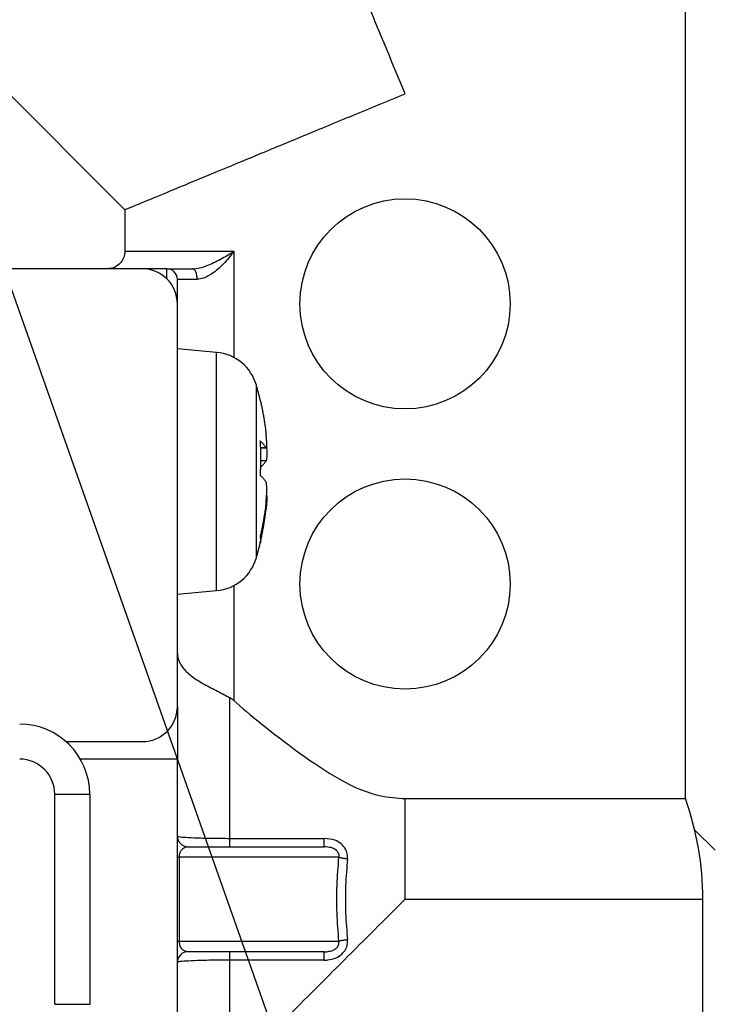
# Model space of a CAD drawing. Extents: x 213 to 6178, y 293 to 4741.
# Drawn here: x 1766 to 1786, y 1112 to 1140 of the extents above; entities that cross this region are included whole.
import ezdxf

# ---------------------------------------------------------------- set-up
doc = ezdxf.new("R2010")
doc.units = 0
doc.layers.get('0').update_dxf_attribs({"linetype": 'CONTINUOUS'})
doc.layers.get('DEFPOINTS').update_dxf_attribs({"linetype": 'CONTINUOUS'})
doc.layers.add('DD0', color=4, linetype='CONTINUOUS')
doc.layers.add('M0', color=3, linetype='CONTINUOUS')
doc.styles.get("Standard").update_dxf_attribs({"font": 'txt', "bigfont": 'BIGFONT'})
doc.dimstyles.new('LEADSTYL', dxfattribs={"dimtxt": 50.000001, "dimasz": 50.000001, "dimexe": 0.18, "dimexo": 0.0625, "dimgap": 1, "dimtad": 0, "dimtih": 1, "dimtoh": 1, "dimdec": 4, "dimzin": 0, "dimtxsty": 'STANDARD', "dimblk1": 'OPEN', "dimblk2": 'OPEN', "dimsah": 1, "dimcen": 0.09, "dimazin": 3, "dimtfac": 1, "dimtdec": 4, "dimtofl": 0, "dimtmove": 0, "dimatfit": 3, "dimtolj": 1, "dimtzin": 0})
doc.dimstyles.get("Standard").update_dxf_attribs({"dimtxt": 58.333335, "dimasz": 50.000001, "dimexe": 1.5, "dimexo": 0.5, "dimgap": 1.5, "dimtad": 3, "dimtih": 1, "dimtoh": 1, "dimtxsty": 'STANDARD', "dimblk1": 'OPEN', "dimblk2": 'OPEN', "dimsah": 1, "dimcen": 0.09, "dimazin": 3, "dimtfac": 1, "dimtdec": 4, "dimtofl": 0, "dimtmove": 0, "dimatfit": 3, "dimtolj": 1, "dimtzin": 0})

# ---------------------------------------------------------------- blocks, each defined once
blk = doc.blocks.new('_OPEN')
at = {"color": 0}
for p, q in [((-0.965926, 0.258819), (0, 0)), ((0, 0), (-1, 0)), ((0, 0), (-0.965926, -0.258819))]:
    blk.add_line(p, q, dxfattribs=at)
blk = doc.blocks.new('*D13')
at = {"layer": 'DD0'}
for p, q in [((1694.010455, 1389.942073), (1973.654855, 1389.942073)), ((1948.654854, 1339.942072), (1948.654854, 985.9421)), ((1715.885201, 935.942099), (1973.654855, 935.942099))]:
    blk.add_line(p, q, dxfattribs=at)
at = {"layer": 'DEFPOINTS'}
for p in [(1685.677081, 1389.942098), (1948.654854, 1389.942098), (1707.551836, 935.942109)]:
    blk.add_point(p, dxfattribs=at)
at = {"layer": 'DD0', "xscale": 50.000001, "yscale": 50.000001}
for p, rotation in [((1948.654854, 1389.942073), 90), ((1948.654854, 935.942099), 270)]:
    blk.add_blockref('_OPEN', p, dxfattribs=dict(at, rotation=rotation))
at = {"layer": 'DD0', "width": 0.833333}
blk.add_text('４５４', height=50.000001, rotation=90.000003, dxfattribs=at).set_placement((1923.654854, 1092.025338))
blk = doc.blocks.new('*D15')
at = {"layer": 'DD0'}
for p, q in [((1203.074927, 1947.942014), (2140.321398, 1947.942014)), ((2115.321397, 1897.942013), (2115.321397, 985.9421)), ((1715.885201, 935.942099), (2140.321398, 935.942099))]:
    blk.add_line(p, q, dxfattribs=at)
at = {"layer": 'DEFPOINTS'}
for p in [(1194.741644, 1947.942074), (2115.321397, 1947.942074), (1707.551836, 935.942109)]:
    blk.add_point(p, dxfattribs=at)
at = {"layer": 'DD0', "xscale": 50.000001, "yscale": 50.000001}
for p, rotation in [((2115.321397, 1947.942014), 90), ((2115.321397, 935.942099), 270)]:
    blk.add_blockref('_OPEN', p, dxfattribs=dict(at, rotation=rotation))
at = {"layer": 'DD0', "width": 0.833333}
blk.add_text('１０１２', height=50.000001, rotation=90.000003, dxfattribs=at).set_placement((2090.321397, 1346.025435))
blk = doc.blocks.new('*D16')
at = {"layer": 'DD0'}
for p, q in [((1283.225025, 1967.442111), (2306.988068, 1967.442111)), ((2281.988068, 1917.44211), (2281.988068, 985.9421)), ((1715.885201, 935.942099), (2306.988068, 935.942099))]:
    blk.add_line(p, q, dxfattribs=at)
at = {"layer": 'DEFPOINTS'}
for p in [(1274.891652, 1967.442091), (2281.988068, 1967.442091), (1707.551836, 935.942109)]:
    blk.add_point(p, dxfattribs=at)
at = {"layer": 'DD0', "xscale": 50.000001, "yscale": 50.000001}
for p, rotation in [((2281.988068, 1967.442111), 90), ((2281.988068, 935.942099), 270)]:
    blk.add_blockref('_OPEN', p, dxfattribs=dict(at, rotation=rotation))
at = {"layer": 'DD0', "width": 0.833333}
blk.add_text('１０３２', height=50.000001, rotation=90.000003, dxfattribs=at).set_placement((2256.988067, 1355.77542))

msp = doc.modelspace()

# ---------------------------------------------------------------- linework, layer by layer
at = {"layer": 'M0'}
for p, q in [((1784.697413, 1118.014376), (1784.697413, 1159.842099)), ((1757.110565, 1146.415244), (1768.69744, 1134.828384)), ((1768.69744, 1134.828384), (1768.69744, 1133.642103)), ((1768.698692, 1133.642103), (1771.808534, 1133.642103)), ((1771.808534, 1133.642103), (1771.808534, 1130.612712)), ((1769.197434, 1133.142094), (1755.197435, 1133.142094)), ((1769.897431, 1133.142094), (1769.197434, 1133.142094)), ((1769.897431, 1133.142094), (1770.630955, 1133.142094)), ((1769.897431, 1132.856245), (1769.897431, 1133.142094)), ((1770.197421, 1132.142092), (1770.197421, 1132.842089)), ((1770.197421, 1132.842089), (1770.761668, 1132.842089)), ((1770.197421, 1120.642091), (1770.197421, 1132.142092)), ((1771.316856, 1130.757119), (1770.197421, 1130.855064)), ((1771.316856, 1125.451933), (1771.316856, 1130.757119)), ((1772.453933, 1125.977393), (1772.453933, 1129.817794)), ((1772.564381, 1129.389893), (1772.558122, 1129.41369)), ((1772.568315, 1129.369433), (1772.564381, 1129.389893)), ((1772.567063, 1128.036465), (1772.727727, 1128.036465)), ((1772.567391, 1128.027301), (1772.736459, 1128.027301)), ((1772.727727, 1127.655338), (1772.57201, 1127.655338)), ((1772.727727, 1126.278098), (1772.703826, 1126.278098)), ((1772.453933, 1124.89232), (1772.453933, 1125.977393)), ((1771.316856, 1123.952995), (1771.316856, 1125.451933)), ((1771.808534, 1124.097402), (1771.808534, 1120.812307)), ((1770.197421, 1123.855065), (1771.316856, 1123.952995)), ((1771.697431, 1116.880725), (1771.697431, 1120.894398)), ((1771.808534, 1120.812307), (1771.697431, 1120.894398)), ((1770.197421, 1120.642091), (1770.197421, 1119.142096)), ((1767.020314, 1119.642089), (1769.197434, 1119.642089)), ((1770.197421, 1119.142096), (1767.42947, 1119.142096)), ((1770.197421, 1111.142095), (1770.197421, 1119.142096)), ((1766.697436, 1118.142094), (1767.697423, 1118.142094)), ((1766.697436, 1112.142097), (1766.697436, 1118.142094)), ((1767.697423, 1118.142094), (1767.697423, 1112.142097)), ((1776.697427, 1115.142103), (1776.697427, 1118.014376)), ((1776.697427, 1118.014376), (1784.697413, 1118.014376)), ((1784.962564, 1117.126446), (1785.547435, 1116.541202)), ((1771.697431, 1116.642098), (1771.697431, 1116.880725)), ((1771.697431, 1116.880725), (1774.39022, 1116.880725)), ((1774.39022, 1116.642098), (1774.39022, 1116.880725)), ((1770.497441, 1116.642098), (1774.39022, 1116.642098)), ((1770.197421, 1116.342093), (1770.2533, 1116.342093)), ((1770.2533, 1116.342093), (1770.2533, 1113.942097)), ((1774.809271, 1116.342093), (1770.2533, 1116.342093)), ((1776.697427, 1115.142103), (1785.197436, 1115.142103)), ((1785.197436, 1107.202093), (1785.197436, 1115.142103)), ((1770.197421, 1113.942097), (1770.2533, 1113.942097)), ((1770.2533, 1113.942097), (1774.809271, 1113.942097)), ((1774.39022, 1113.642092), (1770.497441, 1113.642092)), ((1771.697431, 1113.403465), (1771.697431, 1113.642092)), ((1774.39022, 1113.403465), (1774.39022, 1113.642092)), ((1771.697431, 1110.150467), (1771.697431, 1113.403465)), ((1774.39022, 1113.403465), (1771.697431, 1113.403465)), ((1766.697436, 1112.142097), (1767.697423, 1112.142097))]:
    msp.add_line(p, q, dxfattribs=at)
for centre in [(1776.697427, 1132.142095), (1776.697427, 1124.142095)]:
    msp.add_circle(centre, 3, dxfattribs=at)
for centre, radius, start, end in [((1769.197427, 1132.142095), 1, 0, 90), ((1769.897427, 1132.842095), 0.3, 0, 90), ((1771.20354, 1129.462071), 1.3, 15.88085, 85), ((1763.797427, 1127.35506), 9, 13.083472, 15.88085), ((1763.797427, 1127.35506), 9, 344.11915, 346.916528), ((1771.20354, 1125.248049), 1.3, 275, 344.11915), ((1769.197427, 1120.642095), 1, 270, 360), ((1765.697427, 1118.142095), 2, 0, 90), ((1765.697427, 1118.142095), 1, 0, 90), ((1776.697427, 1115.142095), 8.5, 0, 19.749923), ((1770.497427, 1116.942095), 0.3, 180, 270), ((1770.497427, 1113.342095), 0.3, 90, 180)]:
    msp.add_arc(centre, radius, start, end, dxfattribs=at)
at = {"layer": 'M0', "extrusion": (0, 0, -1)}
for points, knots in [([(1776.697427, 1138.14209), (1776.348358, 1138.984808), (1775.999289, 1139.82753), (1775.653213, 1140.663038), (1775.307137, 1141.498546), (1774.964051, 1142.326848), (1774.62688, 1143.140848), (1774.28971, 1143.954848), (1773.958451, 1144.754556), (1773.635953, 1145.533125), (1773.313455, 1146.311694), (1772.999713, 1147.069133), (1772.697418, 1147.798951), (1772.395123, 1148.528769), (1772.104271, 1149.230975), (1771.82734, 1149.899538), (1771.550409, 1150.568101), (1771.287395, 1151.20303), (1771.040558, 1151.798944), (1770.793722, 1152.394858), (1770.563058, 1152.951768), (1770.350605, 1153.464685), (1770.138151, 1153.977603), (1769.943903, 1154.44654), (1769.769221, 1154.868256), (1769.594539, 1155.289972), (1769.439419, 1155.664478), (1769.306391, 1155.985634), (1769.173363, 1156.30679), (1769.062423, 1156.574606), (1768.970012, 1156.797703), (1768.885882, 1157.000808), (1768.817105, 1157.166857), (1768.765866, 1157.290573), (1768.740102, 1157.352782), (1768.718771, 1157.404291), (1768.69744, 1157.455798)], [0, 0, 0, 0, 1, 1, 1, 2, 2, 2, 3, 3, 3, 4, 4, 4, 5, 5, 5, 6, 6, 6, 7, 7, 7, 8, 8, 8, 9, 9, 9, 10, 10, 10, 11, 11, 11, 12, 12, 12, 12]), ([(1768.69744, 1134.828384), (1768.708438, 1134.832942), (1768.719435, 1134.8375), (1768.731564, 1134.842526), (1768.795837, 1134.869158), (1768.891873, 1134.908924), (1769.002824, 1134.95488), (1769.148243, 1135.015112), (1769.319277, 1135.085973), (1769.536107, 1135.17579), (1769.752937, 1135.265607), (1770.015555, 1135.374378), (1770.313292, 1135.4977), (1770.611029, 1135.621022), (1770.943878, 1135.758892), (1771.307855, 1135.909657), (1771.671832, 1136.060423), (1772.066929, 1136.224081), (1772.485971, 1136.397655), (1772.905013, 1136.57123), (1773.347992, 1136.754719), (1773.807495, 1136.94505), (1774.266998, 1137.135381), (1774.743017, 1137.332551), (1775.227427, 1137.533198), (1775.711836, 1137.733846), (1776.20463, 1137.937967), (1776.697427, 1138.14209)], [0, 0, 0, 0, 1, 1, 1, 2, 2, 2, 3, 3, 3, 4, 4, 4, 5, 5, 5, 6, 6, 6, 7, 7, 7, 8, 8, 8, 9, 9, 9, 9]), ([(1768.698692, 1133.642103), (1768.698676, 1133.640236), (1768.69866, 1133.638369), (1768.698632, 1133.636426), (1768.698233, 1133.608599), (1768.695394, 1133.565041), (1768.681853, 1133.515667), (1768.668313, 1133.466292), (1768.644074, 1133.411103), (1768.613398, 1133.36433), (1768.582721, 1133.317557), (1768.545614, 1133.279203), (1768.503129, 1133.246388), (1768.460644, 1133.213573), (1768.412786, 1133.186297), (1768.361687, 1133.16984), (1768.310588, 1133.153384), (1768.256254, 1133.147746), (1768.201917, 1133.142109)], [0, 0, 0, 0, 1, 1, 1, 2, 2, 2, 3, 3, 3, 4, 4, 4, 5, 5, 5, 6, 6, 6, 6]), ([(1770.630955, 1133.142094), (1770.695106, 1133.147566), (1770.759262, 1133.153044), (1770.832836, 1133.169021), (1770.90641, 1133.184998), (1770.989415, 1133.211486), (1771.099895, 1133.25816), (1771.210375, 1133.304833), (1771.348337, 1133.371702), (1771.478772, 1133.443679), (1771.609206, 1133.515656), (1771.732117, 1133.592747), (1771.803647, 1133.638944), (1771.805294, 1133.640008), (1771.806914, 1133.641055), (1771.808534, 1133.642103)], [0, 0, 0, 0, 1, 1, 1, 2, 2, 2, 3, 3, 3, 4, 4, 4, 5, 5, 5, 5]), ([(1771.808534, 1133.642103), (1771.807526, 1133.640689), (1771.806519, 1133.639275), (1771.805494, 1133.637841), (1771.752885, 1133.564207), (1771.657557, 1133.439966), (1771.55131, 1133.324634), (1771.445064, 1133.209301), (1771.327904, 1133.102879), (1771.223574, 1133.027802), (1771.120455, 1132.953597), (1771.029875, 1132.910015), (1770.96951, 1132.885169), (1770.957378, 1132.880175), (1770.946467, 1132.875938), (1770.932763, 1132.871996), (1770.892113, 1132.860301), (1770.826891, 1132.851195), (1770.761668, 1132.842089)], [0, 0, 0, 0, 1, 1, 1, 2, 2, 2, 3, 3, 3, 4, 4, 4, 5, 5, 5, 6, 6, 6, 6]), ([(1770.761668, 1132.842089), (1770.761188, 1132.861728), (1770.760704, 1132.881361), (1770.759165, 1132.900621), (1770.757625, 1132.919881), (1770.755024, 1132.938758), (1770.751714, 1132.956903), (1770.748405, 1132.975048), (1770.744381, 1132.992449), (1770.739644, 1133.008774), (1770.734908, 1133.025098), (1770.729453, 1133.040333), (1770.723402, 1133.054222), (1770.71735, 1133.068112), (1770.710696, 1133.080642), (1770.703583, 1133.091535), (1770.696471, 1133.102428), (1770.688895, 1133.11167), (1770.680993, 1133.119266), (1770.673092, 1133.126862), (1770.66486, 1133.132797), (1770.656466, 1133.136328), (1770.648072, 1133.139859), (1770.639513, 1133.140973), (1770.630955, 1133.142094)], [0, 0, 0, 0, 1, 1, 1, 2, 2, 2, 3, 3, 3, 4, 4, 4, 5, 5, 5, 6, 6, 6, 7, 7, 7, 8, 8, 8, 8]), ([(1772.558122, 1129.41369), (1772.567365, 1129.373186), (1772.5766, 1129.33268), (1772.585481, 1129.292096), (1772.594361, 1129.251512), (1772.602874, 1129.210847), (1772.611111, 1129.17013), (1772.619348, 1129.129414), (1772.627295, 1129.088643), (1772.634953, 1129.047822), (1772.64261, 1129.007), (1772.649966, 1128.966124), (1772.657036, 1128.9252), (1772.664107, 1128.884276), (1772.67088, 1128.8433), (1772.677361, 1128.80228), (1772.683843, 1128.76126), (1772.690023, 1128.720194), (1772.695928, 1128.679092), (1772.701833, 1128.63799), (1772.707452, 1128.596851), (1772.712707, 1128.555666), (1772.717962, 1128.514481), (1772.722842, 1128.473248), (1772.727727, 1128.432016)], [0, 0, 0, 0, 1, 1, 1, 2, 2, 2, 3, 3, 3, 4, 4, 4, 5, 5, 5, 6, 6, 6, 7, 7, 7, 8, 8, 8, 8]), ([(1772.558122, 1128.227021), (1772.56034, 1128.186152), (1772.562551, 1128.145284), (1772.564381, 1128.104399), (1772.56621, 1128.063515), (1772.567645, 1128.022614), (1772.568821, 1127.981703), (1772.569998, 1127.940792), (1772.570901, 1127.89987), (1772.571504, 1127.858947), (1772.572106, 1127.818025), (1772.572395, 1127.777101), (1772.572398, 1127.736177), (1772.5724, 1127.695252), (1772.572103, 1127.654326), (1772.571504, 1127.613406), (1772.570905, 1127.572486), (1772.569993, 1127.531573), (1772.568821, 1127.490665), (1772.56765, 1127.449757), (1772.566207, 1127.408854), (1772.564381, 1127.367969), (1772.562555, 1127.327083), (1772.560336, 1127.286215), (1772.558122, 1127.245347)], [0, 0, 0, 0, 1, 1, 1, 2, 2, 2, 3, 3, 3, 4, 4, 4, 5, 5, 5, 6, 6, 6, 7, 7, 7, 8, 8, 8, 8]), ([(1772.727727, 1128.036465), (1772.722846, 1128.044464), (1772.717958, 1128.052463), (1772.712707, 1128.060456), (1772.707456, 1128.068449), (1772.701829, 1128.076436), (1772.695928, 1128.084417), (1772.690028, 1128.092397), (1772.68384, 1128.100371), (1772.677361, 1128.108333), (1772.670883, 1128.116295), (1772.664102, 1128.124244), (1772.657036, 1128.13219), (1772.64997, 1128.140135), (1772.642607, 1128.148077), (1772.634953, 1128.156002), (1772.627299, 1128.163927), (1772.619343, 1128.171837), (1772.611111, 1128.179739), (1772.602879, 1128.187642), (1772.594358, 1128.195538), (1772.585481, 1128.203417), (1772.576604, 1128.211297), (1772.56736, 1128.219159), (1772.558122, 1128.227021)], [0, 0, 0, 0, 1, 1, 1, 2, 2, 2, 3, 3, 3, 4, 4, 4, 5, 5, 5, 6, 6, 6, 7, 7, 7, 8, 8, 8, 8]), ([(1772.727727, 1128.036465), (1772.733449, 1128.033662), (1772.739171, 1128.030859), (1772.742986, 1128.032427), (1772.751336, 1128.035858), (1772.75056, 1128.060211), (1772.750347, 1128.083716), (1772.750073, 1128.114039), (1772.750739, 1128.142941), (1772.748976, 1128.183971), (1772.747214, 1128.225002), (1772.743028, 1128.278148), (1772.739082, 1128.321509), (1772.735136, 1128.36487), (1772.731433, 1128.398441), (1772.727727, 1128.432016)], [0, 0, 0, 0, 1, 1, 1, 2, 2, 2, 3, 3, 3, 4, 4, 4, 5, 5, 5, 5]), ([(1772.744715, 1128.037329), (1772.74708, 1127.998411), (1772.749448, 1127.959485), (1772.750347, 1127.915453), (1772.751247, 1127.87142), (1772.750683, 1127.822268), (1772.748976, 1127.782683), (1772.747269, 1127.743098), (1772.744424, 1127.713065), (1772.739082, 1127.69049), (1772.73589, 1127.676999), (1772.731809, 1127.666166), (1772.727727, 1127.655338)], [0, 0, 0, 0, 1, 1, 1, 2, 2, 2, 3, 3, 3, 4, 4, 4, 4]), ([(1772.558122, 1127.464782), (1772.567365, 1127.472644), (1772.5766, 1127.480506), (1772.585481, 1127.488385), (1772.594361, 1127.496264), (1772.602874, 1127.50416), (1772.611111, 1127.512063), (1772.619348, 1127.519967), (1772.627295, 1127.527879), (1772.634953, 1127.535801), (1772.64261, 1127.543723), (1772.649966, 1127.551656), (1772.657036, 1127.559598), (1772.664107, 1127.56754), (1772.67088, 1127.575492), (1772.677361, 1127.583455), (1772.683843, 1127.591417), (1772.690023, 1127.599391), (1772.695928, 1127.607371), (1772.701833, 1127.615351), (1772.707452, 1127.623337), (1772.712707, 1127.631332), (1772.717962, 1127.639327), (1772.722842, 1127.647333), (1772.727727, 1127.655338)], [0, 0, 0, 0, 1, 1, 1, 2, 2, 2, 3, 3, 3, 4, 4, 4, 5, 5, 5, 6, 6, 6, 7, 7, 7, 8, 8, 8, 8]), ([(1772.558122, 1127.245347), (1772.567365, 1127.237485), (1772.5766, 1127.229623), (1772.585481, 1127.221744), (1772.594361, 1127.213865), (1772.602874, 1127.205969), (1772.611111, 1127.198066), (1772.619348, 1127.190163), (1772.627295, 1127.182254), (1772.634953, 1127.174328), (1772.64261, 1127.166403), (1772.649966, 1127.158462), (1772.657036, 1127.150516), (1772.664107, 1127.142571), (1772.67088, 1127.134621), (1772.677361, 1127.12666), (1772.683843, 1127.118698), (1772.690023, 1127.110723), (1772.695928, 1127.102743), (1772.701833, 1127.094763), (1772.707452, 1127.086777), (1772.712707, 1127.078782), (1772.717962, 1127.070787), (1772.722842, 1127.062781), (1772.727727, 1127.054776)], [0, 0, 0, 0, 1, 1, 1, 2, 2, 2, 3, 3, 3, 4, 4, 4, 5, 5, 5, 6, 6, 6, 7, 7, 7, 8, 8, 8, 8]), ([(1772.727727, 1126.468669), (1772.733347, 1126.524459), (1772.738966, 1126.580244), (1772.742986, 1126.635368), (1772.747007, 1126.690493), (1772.749427, 1126.744947), (1772.750347, 1126.794662), (1772.751268, 1126.844376), (1772.750687, 1126.889341), (1772.748976, 1126.927431), (1772.747266, 1126.965521), (1772.744423, 1126.996725), (1772.739082, 1127.019639), (1772.735892, 1127.033325), (1772.731809, 1127.044049), (1772.727727, 1127.054776)], [0, 0, 0, 0, 1, 1, 1, 2, 2, 2, 3, 3, 3, 4, 4, 4, 5, 5, 5, 5]), ([(1772.736459, 1126.675974), (1772.738779, 1126.676881), (1772.7411, 1126.677789), (1772.742986, 1126.677702), (1772.752638, 1126.677258), (1772.75095, 1126.650811), (1772.750347, 1126.626413), (1772.74957, 1126.594938), (1772.750604, 1126.566881), (1772.748976, 1126.526158), (1772.747349, 1126.485434), (1772.743067, 1126.432058), (1772.739082, 1126.388605), (1772.735097, 1126.345152), (1772.731414, 1126.311628), (1772.727727, 1126.278098)], [0, 0, 0, 0, 1, 1, 1, 2, 2, 2, 3, 3, 3, 4, 4, 4, 5, 5, 5, 5]), ([(1772.727727, 1126.468669), (1772.722846, 1126.427438), (1772.717958, 1126.386208), (1772.712707, 1126.345019), (1772.707456, 1126.30383), (1772.701829, 1126.262683), (1772.695928, 1126.221578), (1772.690028, 1126.180472), (1772.68384, 1126.13941), (1772.677361, 1126.09839), (1772.670883, 1126.05737), (1772.664102, 1126.016395), (1772.657036, 1125.97547), (1772.64997, 1125.934545), (1772.642607, 1125.893672), (1772.634953, 1125.852849), (1772.627299, 1125.812025), (1772.619343, 1125.771254), (1772.611111, 1125.73054), (1772.602879, 1125.689826), (1772.594358, 1125.64917), (1772.585481, 1125.608589), (1772.576604, 1125.568007), (1772.56736, 1125.527502), (1772.558122, 1125.486995)], [0, 0, 0, 0, 1, 1, 1, 2, 2, 2, 3, 3, 3, 4, 4, 4, 5, 5, 5, 6, 6, 6, 7, 7, 7, 8, 8, 8, 8]), ([(1772.558122, 1125.296424), (1772.567365, 1125.336928), (1772.5766, 1125.377434), (1772.585481, 1125.418018), (1772.594361, 1125.458602), (1772.602874, 1125.499267), (1772.611111, 1125.539984), (1772.619348, 1125.5807), (1772.627295, 1125.621471), (1772.634953, 1125.662293), (1772.64261, 1125.703114), (1772.649966, 1125.74399), (1772.657036, 1125.784914), (1772.664107, 1125.825839), (1772.67088, 1125.866814), (1772.677361, 1125.907834), (1772.683843, 1125.948854), (1772.690023, 1125.98992), (1772.695928, 1126.031022), (1772.701833, 1126.072124), (1772.707452, 1126.113263), (1772.712707, 1126.154448), (1772.717962, 1126.195633), (1772.722842, 1126.236866), (1772.727727, 1126.278098)], [0, 0, 0, 0, 1, 1, 1, 2, 2, 2, 3, 3, 3, 4, 4, 4, 5, 5, 5, 6, 6, 6, 7, 7, 7, 8, 8, 8, 8]), ([(1772.558122, 1125.486995), (1772.56034, 1125.479058), (1772.562551, 1125.47112), (1772.564381, 1125.463183), (1772.56621, 1125.455246), (1772.567645, 1125.44731), (1772.568821, 1125.439371), (1772.569998, 1125.431432), (1772.570901, 1125.42349), (1772.571504, 1125.415544), (1772.572106, 1125.407598), (1772.572395, 1125.399648), (1772.572398, 1125.391702), (1772.5724, 1125.383757), (1772.572103, 1125.375818), (1772.571504, 1125.367875), (1772.570905, 1125.359933), (1772.569993, 1125.351989), (1772.568821, 1125.344049), (1772.56765, 1125.336108), (1772.566207, 1125.328173), (1772.564381, 1125.320236), (1772.562555, 1125.3123), (1772.560336, 1125.304362), (1772.558122, 1125.296424)], [0, 0, 0, 0, 1, 1, 1, 2, 2, 2, 3, 3, 3, 4, 4, 4, 5, 5, 5, 6, 6, 6, 7, 7, 7, 8, 8, 8, 8]), ([(1770.197421, 1122.159924), (1770.197427, 1122.158051), (1770.197434, 1122.156179), (1770.197451, 1122.154246), (1770.197755, 1122.119579), (1770.201404, 1122.065402), (1770.220488, 1122.003268), (1770.246471, 1121.918668), (1770.301059, 1121.819327), (1770.372539, 1121.730919), (1770.444019, 1121.642512), (1770.532381, 1121.56505), (1770.632833, 1121.491174), (1770.733285, 1121.417299), (1770.845819, 1121.347014), (1770.967334, 1121.280412), (1771.088849, 1121.213811), (1771.219336, 1121.150896), (1771.342515, 1121.087174), (1771.465695, 1121.023453), (1771.581561, 1120.958926), (1771.697431, 1120.894398)], [0, 0, 0, 0, 1, 1, 1, 2, 2, 2, 3, 3, 3, 4, 4, 4, 5, 5, 5, 6, 6, 6, 7, 7, 7, 7]), ([(1771.808534, 1120.812307), (1772.038976, 1120.611523), (1772.269418, 1120.410735), (1772.614508, 1120.134111), (1773.203641, 1119.661862), (1774.126904, 1118.968582), (1774.816125, 1118.575643), (1775.288991, 1118.306053), (1775.65169, 1118.177831), (1775.957852, 1118.10806), (1776.235343, 1118.044822), (1776.466385, 1118.029597), (1776.697427, 1118.014376)], [0, 0, 0, 0, 1, 1, 1, 2, 2, 2, 3, 3, 3, 4, 4, 4, 4]), ([(1770.197421, 1116.942088), (1770.210897, 1116.937386), (1770.224376, 1116.932685), (1770.240247, 1116.928916), (1770.287562, 1116.91768), (1770.356156, 1116.914736), (1770.439773, 1116.910602), (1770.533069, 1116.90599), (1770.645078, 1116.8999), (1770.774751, 1116.895075), (1770.904425, 1116.89025), (1771.051771, 1116.886691), (1771.208494, 1116.88451), (1771.365217, 1116.882329), (1771.531326, 1116.881528), (1771.697431, 1116.880725)], [0, 0, 0, 0, 1, 1, 1, 2, 2, 2, 3, 3, 3, 4, 4, 4, 5, 5, 5, 5]), ([(1775.053381, 1116.301189), (1775.055457, 1116.330368), (1775.057538, 1116.359548), (1775.053173, 1116.39906), (1775.04796, 1116.446241), (1775.033569, 1116.508155), (1775.001674, 1116.566624), (1774.96978, 1116.625092), (1774.920399, 1116.680119), (1774.870544, 1116.72471), (1774.82069, 1116.769302), (1774.770375, 1116.80346), (1774.69024, 1116.827722), (1774.610105, 1116.851984), (1774.500166, 1116.866356), (1774.39022, 1116.880725)], [0, 0, 0, 0, 1, 1, 1, 2, 2, 2, 3, 3, 3, 4, 4, 4, 5, 5, 5, 5]), ([(1770.2533, 1116.342093), (1770.254025, 1116.359547), (1770.254755, 1116.376997), (1770.257025, 1116.394188), (1770.259296, 1116.411378), (1770.263116, 1116.428302), (1770.268022, 1116.444703), (1770.272928, 1116.461103), (1770.278931, 1116.476973), (1770.286023, 1116.492088), (1770.293115, 1116.507204), (1770.301306, 1116.521556), (1770.310431, 1116.534929), (1770.319557, 1116.548302), (1770.329626, 1116.560687), (1770.340502, 1116.571914), (1770.351378, 1116.583141), (1770.363068, 1116.593198), (1770.37537, 1116.60191), (1770.387673, 1116.610621), (1770.400593, 1116.617975), (1770.413935, 1116.624008), (1770.427276, 1116.630042), (1770.441045, 1116.634743), (1770.455032, 1116.637538), (1770.46902, 1116.640334), (1770.483231, 1116.641213), (1770.497441, 1116.642098)], [0, 0, 0, 0, 1, 1, 1, 2, 2, 2, 3, 3, 3, 4, 4, 4, 5, 5, 5, 6, 6, 6, 7, 7, 7, 8, 8, 8, 9, 9, 9, 9]), ([(1774.809271, 1116.342093), (1774.810845, 1116.361022), (1774.812416, 1116.379948), (1774.812579, 1116.392757), (1774.812714, 1116.403457), (1774.811862, 1116.409888), (1774.808526, 1116.420741), (1774.803538, 1116.436967), (1774.79299, 1116.463074), (1774.784684, 1116.479497), (1774.776398, 1116.495878), (1774.770332, 1116.502622), (1774.75959, 1116.513382), (1774.747111, 1116.525882), (1774.72831, 1116.543795), (1774.703919, 1116.561334), (1774.675728, 1116.581605), (1774.64005, 1116.601374), (1774.588227, 1116.61465), (1774.534011, 1116.62854), (1774.462111, 1116.635318), (1774.39022, 1116.642098)], [0, 0, 0, 0, 1, 1, 1, 2, 2, 2, 3, 3, 3, 4, 4, 4, 5, 5, 5, 6, 6, 6, 7, 7, 7, 7]), ([(1774.809271, 1113.942097), (1774.788394, 1114.208018), (1774.767526, 1114.473939), (1774.757087, 1114.740978), (1774.746647, 1115.008017), (1774.746653, 1115.276174), (1774.757087, 1115.543212), (1774.767521, 1115.810251), (1774.7884, 1116.076172), (1774.809271, 1116.342093)], [0, 0, 0, 0, 1, 1, 1, 2, 2, 2, 3, 3, 3, 3]), ([(1774.809271, 1116.342093), (1774.816461, 1116.340097), (1774.823648, 1116.3381), (1774.831533, 1116.336118), (1774.839418, 1116.334136), (1774.847993, 1116.332168), (1774.856984, 1116.330232), (1774.865976, 1116.328296), (1774.875376, 1116.326391), (1774.885207, 1116.324525), (1774.895038, 1116.322658), (1774.905291, 1116.320829), (1774.915873, 1116.319056), (1774.926456, 1116.317283), (1774.937361, 1116.315564), (1774.948507, 1116.313915), (1774.959653, 1116.312266), (1774.971036, 1116.310684), (1774.982601, 1116.309176), (1774.994166, 1116.307669), (1775.00591, 1116.306233), (1775.017738, 1116.304915), (1775.029565, 1116.303596), (1775.041472, 1116.302392), (1775.053381, 1116.301189)], [0, 0, 0, 0, 1, 1, 1, 2, 2, 2, 3, 3, 3, 4, 4, 4, 5, 5, 5, 6, 6, 6, 7, 7, 7, 8, 8, 8, 8]), ([(1775.053381, 1116.301189), (1775.032505, 1116.044328), (1775.011637, 1115.787467), (1775.001198, 1115.529533), (1774.990758, 1115.271599), (1774.990764, 1115.012591), (1775.001198, 1114.754658), (1775.011631, 1114.496724), (1775.032511, 1114.239862), (1775.053381, 1113.983001)], [0, 0, 0, 0, 1, 1, 1, 2, 2, 2, 3, 3, 3, 3]), ([(1771.776378, 1110.221039), (1772.271986, 1110.716646), (1772.7676, 1111.212258), (1773.296594, 1111.741255), (1773.825588, 1112.270253), (1774.387971, 1112.832644), (1774.960339, 1113.405015), (1775.532706, 1113.977386), (1776.115068, 1114.559746), (1776.697427, 1115.142103)], [0, 0, 0, 0, 1, 1, 1, 2, 2, 2, 3, 3, 3, 3]), ([(1770.497441, 1113.642092), (1770.481466, 1113.64321), (1770.465489, 1113.644324), (1770.449817, 1113.647859), (1770.434144, 1113.651394), (1770.418771, 1113.657341), (1770.40401, 1113.664936), (1770.38925, 1113.67253), (1770.375097, 1113.681765), (1770.36181, 1113.692652), (1770.348524, 1113.703539), (1770.336098, 1113.716071), (1770.324796, 1113.729964), (1770.313494, 1113.743857), (1770.30331, 1113.759105), (1770.294457, 1113.775428), (1770.285604, 1113.791751), (1770.278076, 1113.809144), (1770.271897, 1113.827284), (1770.265718, 1113.845424), (1770.260883, 1113.864305), (1770.258009, 1113.883565), (1770.255135, 1113.902826), (1770.254216, 1113.92246), (1770.2533, 1113.942097)], [0, 0, 0, 0, 1, 1, 1, 2, 2, 2, 3, 3, 3, 4, 4, 4, 5, 5, 5, 6, 6, 6, 7, 7, 7, 8, 8, 8, 8]), ([(1774.39022, 1113.403465), (1774.419813, 1113.403485), (1774.449407, 1113.403511), (1774.491041, 1113.408993), (1774.5502, 1113.416783), (1774.633661, 1113.435603), (1774.700045, 1113.460298), (1774.766429, 1113.484993), (1774.815732, 1113.515576), (1774.859696, 1113.550793), (1774.90366, 1113.586009), (1774.942274, 1113.625871), (1774.97372, 1113.671254), (1775.005166, 1113.716636), (1775.029436, 1113.767552), (1775.04152, 1113.820429), (1775.053604, 1113.873307), (1775.05349, 1113.928157), (1775.053381, 1113.983001)], [0, 0, 0, 0, 1, 1, 1, 2, 2, 2, 3, 3, 3, 4, 4, 4, 5, 5, 5, 6, 6, 6, 6]), ([(1774.39022, 1113.642092), (1774.40976, 1113.64202), (1774.429301, 1113.64195), (1774.457395, 1113.644968), (1774.496324, 1113.64915), (1774.551673, 1113.659266), (1774.594604, 1113.671522), (1774.637536, 1113.683778), (1774.668051, 1113.698183), (1774.697035, 1113.718371), (1774.726019, 1113.73856), (1774.753468, 1113.764537), (1774.767935, 1113.780718), (1774.773136, 1113.786535), (1774.776659, 1113.791089), (1774.781167, 1113.799076), (1774.789714, 1113.814217), (1774.801799, 1113.841701), (1774.807184, 1113.857935), (1774.8099, 1113.866122), (1774.81091, 1113.87145), (1774.811327, 1113.87917), (1774.812135, 1113.894146), (1774.810702, 1113.918124), (1774.809271, 1113.942097)], [0, 0, 0, 0, 1, 1, 1, 2, 2, 2, 3, 3, 3, 4, 4, 4, 5, 5, 5, 6, 6, 6, 7, 7, 7, 8, 8, 8, 8]), ([(1775.053381, 1113.983001), (1775.041471, 1113.981798), (1775.029566, 1113.980594), (1775.017738, 1113.979276), (1775.005909, 1113.977957), (1774.994167, 1113.976521), (1774.982601, 1113.975014), (1774.971034, 1113.973506), (1774.959654, 1113.971924), (1774.948507, 1113.970275), (1774.93736, 1113.968626), (1774.926457, 1113.966907), (1774.915873, 1113.965134), (1774.90529, 1113.963361), (1774.895038, 1113.961532), (1774.885207, 1113.959666), (1774.875375, 1113.957799), (1774.865977, 1113.955894), (1774.856984, 1113.953959), (1774.847991, 1113.952023), (1774.839418, 1113.950055), (1774.831533, 1113.948073), (1774.823647, 1113.946091), (1774.816463, 1113.944094), (1774.809271, 1113.942097)], [0, 0, 0, 0, 1, 1, 1, 2, 2, 2, 3, 3, 3, 4, 4, 4, 5, 5, 5, 6, 6, 6, 7, 7, 7, 8, 8, 8, 8]), ([(1771.697431, 1113.403465), (1771.531328, 1113.402662), (1771.365217, 1113.40186), (1771.208494, 1113.39968), (1771.051772, 1113.3975), (1770.904423, 1113.393942), (1770.774751, 1113.389115), (1770.645079, 1113.384288), (1770.533071, 1113.378192), (1770.439773, 1113.373588), (1770.356156, 1113.369461), (1770.287558, 1113.366534), (1770.240247, 1113.355289), (1770.224375, 1113.351517), (1770.210897, 1113.34681), (1770.197421, 1113.342102)], [0, 0, 0, 0, 1, 1, 1, 2, 2, 2, 3, 3, 3, 4, 4, 4, 5, 5, 5, 5])]:
    msp.add_open_spline(points, degree=3, knots=knots, dxfattribs=at)

# ---------------------------------------------------------------- dimensions: what is measured, and where the dimension line sits
at = {"layer": 'DD0', "color": 4}
for base, p2, text, override, picture, middle in [((2281.988068, 1967.442091), (1274.891652, 1967.442091), '１０３２', {"dimtxt": 0, "dimexe": 24.999913, "dimexo": 8.333364, "dimtih": 1, "dimtoh": 1}, '*D16', (2273.654734, 1451.692105)), ((2115.321397, 1947.942074), (1194.741644, 1947.942074), '１０１２', {"dimtxt": 0, "dimexe": 24.999951, "dimexo": 8.333284, "dimtih": 1, "dimtoh": 1}, '*D15', (2106.988064, 1441.94212)), ((1948.654854, 1389.942098), (1685.677081, 1389.942098), '４５４', {"dimtxt": 0, "dimexe": 24.999977, "dimexo": 8.333364, "dimtih": 1, "dimtoh": 1}, '*D13', (1940.321521, 1162.942022))]:
    dim = msp.add_linear_dim(base=base, p1=(1707.551836, 935.942109), p2=p2, angle=90, text=text, dimstyle='STANDARD', override=override, dxfattribs=at)
    dim.commit()
    dim.dimension.update_dxf_attribs({"geometry": picture, "text_midpoint": middle, "dimtype": 160, "text_rotation": 90.000002})

# ---------------------------------------------------------------- leaders
at = {"layer": 'DD0'}
for points in [[(1615.462911, 1389.942073), (1710.815214, 482.744959), (2444.148563, 482.744959)], [(1674.550539, 1389.942073), (1896.826977, 760.603222), (2630.160327, 760.603222)], [(1541.679544, 1369.942124), (1648.629416, 318.780111), (2231.96289, 318.780111)]]:
    msp.add_leader(points, dimstyle='LEADSTYL', dxfattribs=at)

doc.saveas('drawing.dxf')
